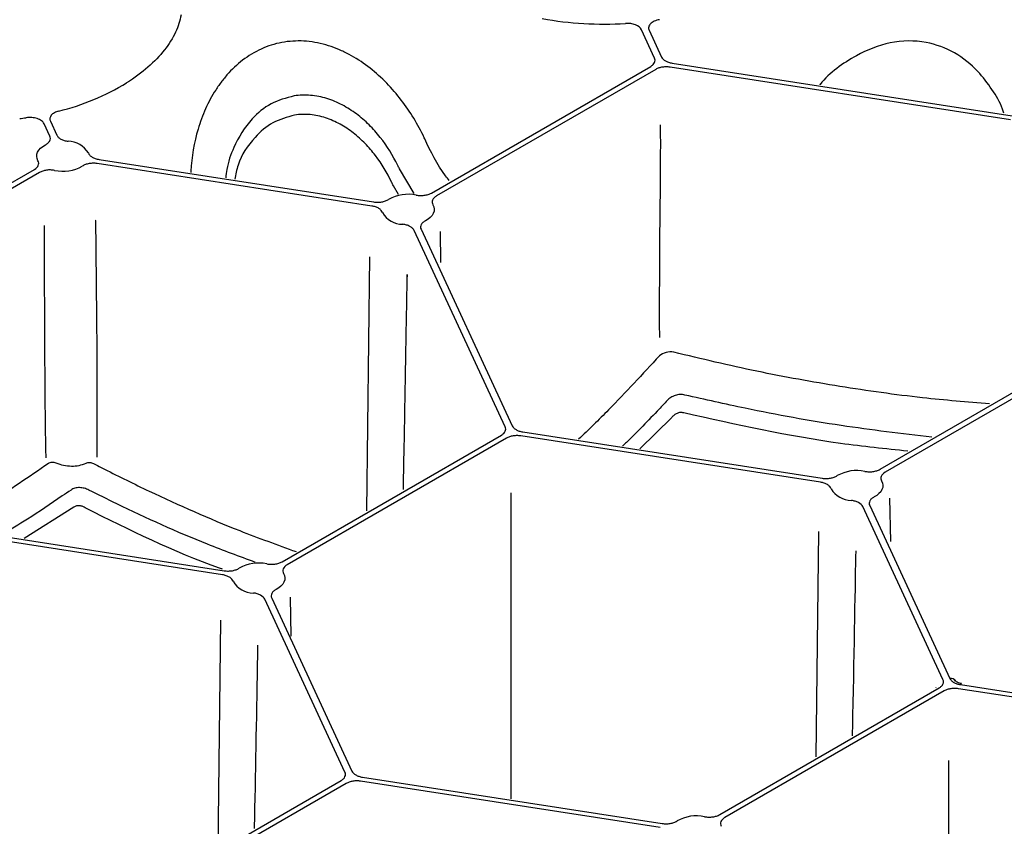
# Model space of a CAD drawing. Extents: x 6 to 1503, y 12 to 1060.
# Drawn here: x 1108 to 1175, y 454 to 508 of the extents above; entities that cross this region are included whole.
import ezdxf

# ---------------------------------------------------------------- set-up
doc = ezdxf.new("R2010")
doc.units = 0
doc.header["$LTSCALE"] = 5
doc.header["$MEASUREMENT"] = 0
doc.layers.add('DUENN-18', color=94, linetype='CONTINUOUS')
doc.layers.add('SICHTBAR', color=7, linetype='CONTINUOUS')

msp = doc.modelspace()

# ---------------------------------------------------------------- linework, layer by layer
at = {"layer": 'DUENN-18'}
for p, q in [((1151.206, 505.894), (1150.32, 507.803)), ((1150.84, 507.772), (1151.678, 505.967)), ((1136.187, 496.815), (1150.947, 505.336)), ((1151.293, 505.137), (1136.532, 496.616)), ((1175.157, 501.745), (1152.259, 505.286)), ((1152.385, 505.559), (1175.283, 502.017)), ((1110.545, 501.651), (1110.979, 500.715)), ((1110.508, 500.642), (1110.121, 501.474)), ((1113.824, 499.072), (1132.301, 496.214)), ((1092.704, 488.722), (1109.466, 498.398)), ((1132.175, 495.942), (1113.697, 498.8)), ((1135.023, 496.786), (1134.039, 498.449)), ((1109.812, 498.199), (1093.049, 488.522)), ((1120.004, 498.289), (1119.999, 498.199)), ((1135.491, 494.373), (1141.627, 481.154)), ((1141.155, 481.081), (1135.019, 494.3)), ((1136.825, 492.148), (1136.805, 494.217)), ((1132.032, 492.521), (1131.822, 475.426)), ((1166.382, 478.228), (1181.911, 487.193)), ((1182.256, 486.993), (1166.728, 478.029)), ((1152.366, 481.71), (1150.226, 479.607)), ((1126.135, 472.002), (1140.896, 480.524)), ((1162.371, 477.355), (1142.207, 480.474)), ((1142.334, 480.746), (1162.497, 477.627)), ((1141.241, 480.324), (1126.481, 471.803)), ((1167.107, 473.376), (1167.047, 476.29)), ((1112.118, 475.671), (1108.789, 473.565)), ((1170.618, 464.073), (1165.215, 475.713)), ((1165.687, 475.786), (1171.089, 464.146)), ((1101.038, 474.683), (1122.25, 471.401)), ((1122.124, 471.129), (1100.911, 474.41)), ((1162.233, 474.052), (1162.071, 458.871)), ((1130.371, 457.847), (1124.968, 469.487)), ((1125.44, 469.56), (1130.842, 457.92)), ((1126.759, 467.003), (1126.706, 469.614)), ((1121.989, 468.072), (1121.824, 452.646)), ((1171.433, 464.054), (1171.467, 463.981)), ((1155.598, 454.994), (1170.359, 463.515)), ((1170.704, 463.316), (1155.944, 454.795)), ((1170.146, 463.533), (1170.151, 463.536)), ((1194.568, 459.923), (1171.67, 463.465)), ((1171.796, 463.737), (1194.695, 460.196)), ((1113.349, 447.613), (1130.112, 457.29)), ((1131.55, 457.512), (1151.713, 454.393)), ((1130.457, 457.09), (1113.695, 447.413)), ((1151.587, 454.121), (1131.423, 457.24))]:
    msp.add_line(p, q, dxfattribs=at)
at = {"layer": 'DUENN-18', "flags": 128}
for points in [[(1109.71, 498.987), (1109.648, 499.13), (1109.623, 499.276), (1109.634, 499.423), (1109.682, 499.567), (1109.765, 499.706), (1109.883, 499.836), (1110.031, 499.956), (1110.208, 500.061)], [(1133.978, 496.727), (1133.631, 497.306), (1133.631, 497.306), (1133.631, 497.306)], [(1136.289, 496.027), (1136.351, 495.884), (1136.376, 495.738), (1136.365, 495.592), (1136.317, 495.447), (1136.233, 495.308), (1136.116, 495.178), (1135.968, 495.059), (1135.791, 494.953)], [(1166.485, 477.44), (1166.546, 477.297), (1166.572, 477.151), (1166.56, 477.004), (1166.513, 476.86), (1166.429, 476.721), (1166.312, 476.591), (1166.163, 476.472), (1165.986, 476.366)], [(1126.238, 471.214), (1126.299, 471.072), (1126.325, 470.926), (1126.314, 470.779), (1126.266, 470.634), (1126.182, 470.496), (1126.065, 470.365), (1125.916, 470.246), (1125.739, 470.14)], [(1171.86, 463.809), (1171.856, 463.809), (1171.837, 463.8), (1171.817, 463.776), (1171.796, 463.737)]]:
    msp.add_lwpolyline(points, dxfattribs=at)
at = {"layer": 'DUENN-18'}
for centre, radius, start, end in [((1147.802, 531.998), 23.813, 259.95207, 273.48681), ((1107.195, 518.228), 16.373, 283.81067, 301.20429), ((1105.519, 524.539), 22.908, 277.42498, 278.49845), ((1111.728, 498.703), 1.595, 30.47835, 89.52532), ((1111.38, 500.952), 2.669, 258.14813, 299.43758), ((1134.618, 494.063), 2.669, 78.14667, 119.43912), ((1134.271, 496.311), 1.595, 210.47641, 269.52879), ((1164.814, 475.475), 2.669, 78.14592, 119.44002), ((1164.466, 477.724), 1.595, 210.47582, 269.5298), ((1124.567, 469.25), 2.669, 78.14592, 119.44001), ((1124.219, 471.498), 1.595, 210.47582, 269.5298), ((1171.173, 463.822), 0.334, 28.32762, 104.55233), ((1154.03, 452.241), 2.669, 78.14605, 119.4402)]:
    msp.add_arc(centre, radius, start, end, dxfattribs=at)
for points, knots in [([(1119.337, 508.798), (1119.276, 508.414), (1119.152, 508.024), (1118.78, 507.235), (1118.532, 506.837), (1117.906, 506.042), (1117.537, 505.656), (1116.69, 504.914), (1116.212, 504.559), (1115.677, 504.223)], [0, 0, 0, 0, 0.25, 0.25, 0.5, 0.5, 0.75, 0.75, 1, 1, 1, 1]), ([(1151.539, 508.478), (1151.413, 508.458), (1151.294, 508.423), (1151.089, 508.331), (1151.002, 508.273), (1150.873, 508.143), (1150.831, 508.071), (1150.797, 507.921), (1150.806, 507.846), (1150.84, 507.772)], [0, 0, 0, 0, 0.25, 0.25, 0.5, 0.5, 0.75, 0.75, 1, 1, 1, 1]), ([(1150.32, 507.803), (1150.258, 507.936), (1150.116, 508.052), (1149.823, 508.169), (1149.715, 508.197), (1149.486, 508.231), (1149.368, 508.236), (1149.25, 508.228)], [0, 0, 0, 0, 0.5, 0.5, 0.75, 0.75, 1, 1, 1, 1]), ([(1135.623, 500.705), (1135.184, 501.599), (1134.661, 502.438), (1133.736, 503.608), (1133.404, 503.983), (1132.687, 504.697), (1132.309, 505.027), (1131.51, 505.631), (1131.089, 505.904), (1130.42, 506.262), (1130.192, 506.371), (1129.729, 506.568), (1129.494, 506.654), (1128.777, 506.879), (1128.279, 506.981), (1127.539, 507.046), (1127.292, 507.053), (1126.797, 507.037), (1126.548, 507.014), (1125.815, 506.9), (1125.348, 506.766), (1124.454, 506.389), (1124.023, 506.144), (1123.239, 505.576), (1122.881, 505.253), (1122.388, 504.717), (1122.231, 504.53), (1121.938, 504.147), (1121.8, 503.95), (1121.411, 503.344), (1121.184, 502.921), (1120.887, 502.259), (1120.795, 502.034), (1120.628, 501.581), (1120.553, 501.353), (1120.212, 500.204), (1120.055, 499.258), (1120.004, 498.289)], [0, 0, 0, 0, 0.125, 0.125, 0.1875, 0.1875, 0.25, 0.25, 0.3125, 0.3125, 0.34375, 0.34375, 0.375, 0.375, 0.4375, 0.4375, 0.46875, 0.46875, 0.5, 0.5, 0.5625, 0.5625, 0.625, 0.625, 0.6875, 0.6875, 0.71875, 0.71875, 0.75, 0.75, 0.8125, 0.8125, 0.84375, 0.84375, 0.875, 0.875, 1, 1, 1, 1]), ([(1174.719, 502.185), (1174.69, 502.279), (1174.51, 502.849), (1173.927, 503.809), (1172.914, 505.15), (1171.445, 506.33), (1169.403, 507.105), (1167.04, 507.065), (1164.554, 506.045), (1162.995, 504.921), (1162.337, 504.109), (1162.331, 504.102)], [0, 0, 0, 0, 0.019497, 0.119112, 0.221284, 0.354175, 0.487392, 0.644393, 0.79945, 0.998104, 1, 1, 1, 1]), ([(1150.947, 505.336), (1151.01, 505.372), (1151.063, 505.412), (1151.15, 505.5), (1151.184, 505.547), (1151.229, 505.644), (1151.24, 505.695), (1151.24, 505.795), (1151.229, 505.845), (1151.206, 505.894)], [0, 0, 0, 0, 0.25, 0.25, 0.5, 0.5, 0.75, 0.75, 1, 1, 1, 1]), ([(1151.678, 505.967), (1151.701, 505.918), (1151.734, 505.871), (1151.821, 505.784), (1151.875, 505.744), (1151.999, 505.673), (1152.069, 505.641), (1152.22, 505.591), (1152.3, 505.572), (1152.385, 505.559)], [0, 0, 0, 0, 0.25, 0.25, 0.5, 0.5, 0.75, 0.75, 1, 1, 1, 1]), ([(1152.259, 505.286), (1152.174, 505.3), (1152.087, 505.306), (1151.913, 505.306), (1151.825, 505.299), (1151.657, 505.273), (1151.574, 505.254), (1151.424, 505.203), (1151.355, 505.173), (1151.293, 505.137)], [0, 0, 0, 0, 0.25, 0.25, 0.5, 0.5, 0.75, 0.75, 1, 1, 1, 1]), ([(1126.946, 503.349), (1126.411, 503.206), (1125.342, 502.919), (1123.891, 501.699), (1122.935, 500.131), (1122.446, 498.729), (1122.364, 498.026), (1122.342, 497.836)], [0, 0, 0, 0, 0.212044, 0.4231, 0.723253, 0.925486, 1, 1, 1, 1]), ([(1133.927, 498.677), (1133.6, 499.348), (1133.207, 499.978), (1132.513, 500.855), (1132.262, 501.136), (1131.725, 501.667), (1131.441, 501.913), (1130.842, 502.361), (1130.526, 502.564), (1129.854, 502.918), (1129.508, 503.063), (1128.792, 503.282), (1128.42, 503.358), (1127.682, 503.419), (1127.314, 503.406), (1126.946, 503.349)], [0, 0, 0, 0, 0.25, 0.25, 0.375, 0.375, 0.5, 0.5, 0.625, 0.625, 0.75, 0.75, 0.875, 0.875, 1, 1, 1, 1]), ([(1111.103, 502.328), (1110.995, 502.3), (1110.897, 502.262), (1110.728, 502.166), (1110.659, 502.11), (1110.506, 501.925), (1110.483, 501.783), (1110.545, 501.651)], [0, 0, 0, 0, 0.25, 0.25, 0.5, 0.5, 1, 1, 1, 1]), ([(1110.121, 501.474), (1110.087, 501.547), (1110.029, 501.615), (1109.871, 501.735), (1109.771, 501.785), (1109.547, 501.861), (1109.421, 501.886), (1109.164, 501.907), (1109.032, 501.902), (1108.904, 501.883)], [0, 0, 0, 0, 0.25, 0.25, 0.5, 0.5, 0.75, 0.75, 1, 1, 1, 1]), ([(1126.982, 502.056), (1126.475, 501.919), (1125.46, 501.644), (1124.123, 500.45), (1123.202, 499.113), (1123.021, 498.062), (1122.966, 497.74)], [0, 0, 0, 0, 0.2461239, 0.4929204, 0.8442303, 1, 1, 1, 1]), ([(1133.518, 497.533), (1133.215, 498.174), (1132.851, 498.777), (1132.207, 499.62), (1131.974, 499.891), (1131.475, 500.403), (1131.211, 500.641), (1130.651, 501.076), (1130.356, 501.274), (1129.727, 501.62), (1129.402, 501.763), (1128.728, 501.98), (1128.376, 502.056), (1127.679, 502.121), (1127.331, 502.11), (1126.982, 502.056)], [0, 0, 0, 0, 0.25, 0.25, 0.375, 0.375, 0.5, 0.5, 0.625, 0.625, 0.75, 0.75, 0.875, 0.875, 1, 1, 1, 1]), ([(1110.208, 500.061), (1110.277, 500.097), (1110.336, 500.137), (1110.435, 500.227), (1110.474, 500.276), (1110.526, 500.377), (1110.54, 500.431), (1110.543, 500.537), (1110.532, 500.59), (1110.508, 500.642)], [0, 0, 0, 0, 0.25, 0.25, 0.5, 0.5, 0.75, 0.75, 1, 1, 1, 1]), ([(1110.979, 500.715), (1111.003, 500.663), (1111.039, 500.614), (1111.133, 500.523), (1111.191, 500.481), (1111.324, 500.408), (1111.401, 500.377), (1111.563, 500.328), (1111.651, 500.309), (1111.741, 500.298)], [0, 0, 0, 0, 0.25, 0.25, 0.5, 0.5, 0.75, 0.75, 1, 1, 1, 1]), ([(1137.394, 497.653), (1137.308, 497.76), (1136.618, 498.606), (1136.147, 499.6), (1135.735, 500.47)], [0, 0, 0, 0, 0.125681, 1, 1, 1, 1]), ([(1113.103, 499.512), (1113.122, 499.46), (1113.153, 499.41), (1113.238, 499.316), (1113.292, 499.272), (1113.418, 499.195), (1113.491, 499.161), (1113.649, 499.107), (1113.734, 499.086), (1113.824, 499.072)], [0, 0, 0, 0, 0.25, 0.25, 0.5, 0.5, 0.75, 0.75, 1, 1, 1, 1]), ([(1109.466, 498.398), (1109.597, 498.474), (1109.69, 498.571), (1109.754, 498.725), (1109.763, 498.779), (1109.755, 498.884), (1109.739, 498.937), (1109.71, 498.987)], [0, 0, 0, 0, 0.5, 0.5, 0.75, 0.75, 1, 1, 1, 1]), ([(1110.832, 498.34), (1110.744, 498.356), (1110.654, 498.366), (1110.47, 498.37), (1110.377, 498.365), (1110.199, 498.34), (1110.112, 498.321), (1109.952, 498.269), (1109.877, 498.237), (1109.812, 498.199)], [0, 0, 0, 0, 0.25, 0.25, 0.5, 0.5, 0.75, 0.75, 1, 1, 1, 1]), ([(1113.697, 498.8), (1113.608, 498.814), (1113.517, 498.821), (1113.333, 498.819), (1113.241, 498.811), (1113.065, 498.781), (1112.98, 498.758), (1112.825, 498.702), (1112.754, 498.667), (1112.692, 498.627)], [0, 0, 0, 0, 0.25, 0.25, 0.5, 0.5, 0.75, 0.75, 1, 1, 1, 1]), ([(1132.301, 496.214), (1132.391, 496.2), (1132.482, 496.194), (1132.666, 496.195), (1132.758, 496.203), (1132.934, 496.234), (1133.019, 496.256), (1133.173, 496.313), (1133.245, 496.347), (1133.306, 496.387)], [0, 0, 0, 0, 0.25, 0.25, 0.5, 0.5, 0.75, 0.75, 1, 1, 1, 1]), ([(1135.167, 496.675), (1135.255, 496.658), (1135.346, 496.649), (1135.529, 496.644), (1135.623, 496.65), (1135.801, 496.674), (1135.888, 496.694), (1136.048, 496.746), (1136.121, 496.777), (1136.187, 496.815)], [0, 0, 0, 0, 0.25, 0.25, 0.5, 0.5, 0.75, 0.75, 1, 1, 1, 1]), ([(1136.532, 496.616), (1136.467, 496.578), (1136.411, 496.535), (1136.321, 496.443), (1136.287, 496.392), (1136.245, 496.29), (1136.236, 496.236), (1136.244, 496.13), (1136.26, 496.078), (1136.289, 496.027)], [0, 0, 0, 0, 0.25, 0.25, 0.5, 0.5, 0.75, 0.75, 1, 1, 1, 1]), ([(1132.896, 495.502), (1132.877, 495.555), (1132.846, 495.604), (1132.761, 495.698), (1132.706, 495.742), (1132.581, 495.819), (1132.507, 495.853), (1132.35, 495.907), (1132.265, 495.928), (1132.175, 495.942)], [0, 0, 0, 0, 0.25, 0.25, 0.5, 0.5, 0.75, 0.75, 1, 1, 1, 1]), ([(1113.593, 494.983), (1113.577, 495.073), (1113.617, 491.879), (1113.662, 487.07), (1113.675, 485.464), (1113.685, 482.251), (1113.682, 480.644), (1113.667, 479.038)], [0, 0, 0, 0, 0.5, 0.5, 0.75, 0.75, 1, 1, 1, 1]), ([(1110.25, 478.999), (1110.196, 482.116), (1110.177, 485.251), (1110.153, 491.505), (1110.149, 494.623), (1110.138, 494.622)], [0, 0, 0, 0, 0.5, 0.5, 1, 1, 1, 1]), ([(1135.019, 494.3), (1134.995, 494.352), (1134.96, 494.4), (1134.866, 494.492), (1134.807, 494.534), (1134.674, 494.606), (1134.598, 494.638), (1134.436, 494.687), (1134.348, 494.705), (1134.257, 494.716)], [0, 0, 0, 0, 0.25, 0.25, 0.5, 0.5, 0.75, 0.75, 1, 1, 1, 1]), ([(1135.791, 494.953), (1135.721, 494.917), (1135.661, 494.876), (1135.563, 494.787), (1135.525, 494.738), (1135.472, 494.636), (1135.458, 494.583), (1135.456, 494.477), (1135.467, 494.425), (1135.491, 494.373)], [0, 0, 0, 0, 0.25, 0.25, 0.5, 0.5, 0.75, 0.75, 1, 1, 1, 1]), ([(1134.301, 476.857), (1134.333, 478.469), (1134.373, 480.435), (1134.437, 484.157), (1134.508, 488.233), (1134.579, 491.938), (1134.565, 491.177)], [0, 0, 0, 0, 0.2845555, 0.347052, 0.6535108, 1, 1, 1, 1]), ([(1151.535, 485.86), (1150.403, 484.628), (1148.619, 482.686), (1146.771, 480.899), (1146.095, 480.246)], [0, 0, 0, 0, 0.634317, 1, 1, 1, 1]), ([(1152.5, 486.103), (1152.331, 486.138), (1152.147, 486.134), (1151.808, 486.047), (1151.655, 485.965), (1151.535, 485.86)], [0, 0, 0, 0, 0.5, 0.5, 1, 1, 1, 1]), ([(1173.751, 482.623), (1172.248, 482.748), (1168.899, 483.028), (1163.671, 483.772), (1158.082, 484.771), (1154.363, 485.658), (1152.5, 486.103)], [0, 0, 0, 0, 0.21245, 0.473243, 0.736246, 1, 1, 1, 1]), ([(1153.255, 483.225), (1153.147, 483.25), (1153.035, 483.261), (1152.813, 483.251), (1152.701, 483.23), (1152.492, 483.162), (1152.391, 483.114), (1152.208, 482.996), (1152.126, 482.928), (1152.053, 482.85)], [0, 0, 0, 0, 0.25, 0.25, 0.5, 0.5, 0.75, 0.75, 1, 1, 1, 1]), ([(1169.869, 480.382), (1167.834, 480.625), (1163.649, 481.127), (1158.102, 482.127), (1154.607, 482.919), (1153.255, 483.225)], [0, 0, 0, 0, 0.367249, 0.755252, 1, 1, 1, 1]), ([(1152.053, 482.85), (1151.872, 482.659), (1150.967, 481.706), (1149.976, 480.659), (1149.141, 479.871), (1149.054, 479.788)], [0, 0, 0, 0, 0.182798, 0.914114, 1, 1, 1, 1]), ([(1153.17, 482.021), (1153.096, 482.042), (1153.019, 482.05), (1152.866, 482.039), (1152.789, 482.02), (1152.649, 481.961), (1152.583, 481.92), (1152.465, 481.824), (1152.413, 481.77), (1152.366, 481.71)], [0, 0, 0, 0, 0.25, 0.25, 0.5, 0.5, 0.75, 0.75, 1, 1, 1, 1]), ([(1168.253, 479.449), (1166.743, 479.603), (1161.714, 480.117), (1156.688, 481.237), (1153.17, 482.021)], [0, 0, 0, 0, 0.300095, 1, 1, 1, 1]), ([(1141.627, 481.154), (1141.649, 481.105), (1141.683, 481.059), (1141.77, 480.971), (1141.824, 480.931), (1141.947, 480.86), (1142.018, 480.828), (1142.168, 480.778), (1142.249, 480.759), (1142.334, 480.746)], [0, 0, 0, 0, 0.25, 0.25, 0.5, 0.5, 0.75, 0.75, 1, 1, 1, 1]), ([(1140.896, 480.524), (1140.958, 480.56), (1141.011, 480.599), (1141.099, 480.687), (1141.133, 480.734), (1141.177, 480.831), (1141.189, 480.882), (1141.189, 480.982), (1141.178, 481.032), (1141.155, 481.081)], [0, 0, 0, 0, 0.25, 0.25, 0.5, 0.5, 0.75, 0.75, 1, 1, 1, 1]), ([(1142.207, 480.474), (1142.122, 480.487), (1142.036, 480.493), (1141.861, 480.493), (1141.773, 480.487), (1141.605, 480.461), (1141.523, 480.441), (1141.373, 480.391), (1141.304, 480.36), (1141.241, 480.324)], [0, 0, 0, 0, 0.25, 0.25, 0.5, 0.5, 0.75, 0.75, 1, 1, 1, 1]), ([(1103.689, 474.354), (1104.612, 474.893), (1106.863, 476.207), (1109.102, 477.738), (1110.422, 478.641)], [0, 0, 0, 0, 0.410028, 1, 1, 1, 1]), ([(1110.422, 478.641), (1110.487, 478.686), (1110.567, 478.711), (1110.737, 478.718), (1110.826, 478.7), (1110.911, 478.666)], [0, 0, 0, 0, 0.5, 0.5, 1, 1, 1, 1]), ([(1110.911, 478.666), (1111.253, 478.529), (1111.613, 478.451), (1112.136, 478.443), (1112.311, 478.459), (1112.64, 478.527), (1112.797, 478.579), (1112.945, 478.65)], [0, 0, 0, 0, 0.5, 0.5, 0.75, 0.75, 1, 1, 1, 1]), ([(1112.945, 478.65), (1113.018, 478.685), (1113.104, 478.699), (1113.278, 478.685), (1113.367, 478.658), (1113.448, 478.616)], [0, 0, 0, 0, 0.5, 0.5, 1, 1, 1, 1]), ([(1113.448, 478.616), (1113.695, 478.488), (1114.929, 477.851), (1118.176, 476.267), (1122.462, 474.36), (1125.814, 473.147), (1127.08, 472.688)], [0, 0, 0, 0, 0.055977, 0.279923, 0.728032, 1, 1, 1, 1]), ([(1162.497, 477.627), (1162.587, 477.613), (1162.677, 477.607), (1162.861, 477.608), (1162.954, 477.616), (1163.129, 477.646), (1163.214, 477.669), (1163.369, 477.725), (1163.44, 477.76), (1163.502, 477.8)], [0, 0, 0, 0, 0.25, 0.25, 0.5, 0.5, 0.75, 0.75, 1, 1, 1, 1]), ([(1165.362, 478.088), (1165.45, 478.071), (1165.541, 478.062), (1165.724, 478.057), (1165.817, 478.062), (1165.995, 478.087), (1166.083, 478.106), (1166.242, 478.158), (1166.317, 478.19), (1166.382, 478.228)], [0, 0, 0, 0, 0.25, 0.25, 0.5, 0.5, 0.75, 0.75, 1, 1, 1, 1]), ([(1166.728, 478.029), (1166.597, 477.953), (1166.504, 477.856), (1166.441, 477.702), (1166.432, 477.649), (1166.439, 477.543), (1166.456, 477.491), (1166.485, 477.44)], [0, 0, 0, 0, 0.5, 0.5, 0.75, 0.75, 1, 1, 1, 1]), ([(1163.091, 476.915), (1163.072, 476.967), (1163.041, 477.017), (1162.956, 477.111), (1162.902, 477.155), (1162.776, 477.232), (1162.703, 477.266), (1162.546, 477.32), (1162.46, 477.341), (1162.371, 477.355)], [0, 0, 0, 0, 0.25, 0.25, 0.5, 0.5, 0.75, 0.75, 1, 1, 1, 1]), ([(1111.934, 476.833), (1111.738, 476.699), (1110.762, 476.029), (1109.202, 474.977), (1107.833, 474.154), (1107.25, 473.803)], [0, 0, 0, 0, 0.125447, 0.627286, 1, 1, 1, 1]), ([(1113.138, 476.83), (1113.037, 476.881), (1112.934, 476.921), (1112.721, 476.977), (1112.612, 476.993), (1112.401, 476.996), (1112.296, 476.983), (1112.103, 476.929), (1112.013, 476.887), (1111.934, 476.833)], [0, 0, 0, 0, 0.25, 0.25, 0.5, 0.5, 0.75, 0.75, 1, 1, 1, 1]), ([(1124.339, 471.963), (1123.266, 472.36), (1120.102, 473.531), (1116.382, 475.217), (1113.76, 476.521), (1113.138, 476.83)], [0, 0, 0, 0, 0.2812956, 0.8294854, 1, 1, 1, 1]), ([(1141.535, 476.636), (1141.534, 474.647), (1141.531, 466.721), (1141.536, 458.8), (1141.538, 456.048)], [0, 0, 0, 0, 0.652634, 1, 1, 1, 1]), ([(1165.215, 475.713), (1165.167, 475.816), (1165.068, 475.911), (1164.869, 476.019), (1164.793, 476.051), (1164.631, 476.1), (1164.544, 476.118), (1164.453, 476.129)], [0, 0, 0, 0, 0.5, 0.5, 0.75, 0.75, 1, 1, 1, 1]), ([(1165.986, 476.366), (1165.917, 476.33), (1165.858, 476.29), (1165.759, 476.2), (1165.721, 476.151), (1165.668, 476.05), (1165.654, 475.996), (1165.651, 475.891), (1165.663, 475.837), (1165.687, 475.786)], [0, 0, 0, 0, 0.25, 0.25, 0.5, 0.5, 0.75, 0.75, 1, 1, 1, 1]), ([(1112.924, 475.609), (1112.861, 475.652), (1112.795, 475.688), (1112.656, 475.744), (1112.584, 475.763), (1112.441, 475.779), (1112.368, 475.775), (1112.235, 475.742), (1112.172, 475.712), (1112.118, 475.671)], [0, 0, 0, 0, 0.25, 0.25, 0.5, 0.5, 0.75, 0.75, 1, 1, 1, 1]), ([(1122.124, 471.502), (1122.061, 471.524), (1118.904, 472.641), (1115.884, 474.14), (1112.924, 475.609)], [0, 0, 0, 0, 0.0197288, 1, 1, 1, 1]), ([(1164.532, 460.292), (1164.541, 460.746), (1164.639, 465.743), (1164.73, 470.758), (1164.766, 472.734)], [0, 0, 0, 0, 0.090811, 1, 1, 1, 1]), ([(1125.115, 471.862), (1125.204, 471.845), (1125.294, 471.836), (1125.477, 471.832), (1125.57, 471.837), (1125.748, 471.861), (1125.836, 471.881), (1125.996, 471.932), (1126.07, 471.965), (1126.135, 472.002)], [0, 0, 0, 0, 0.25, 0.25, 0.5, 0.5, 0.75, 0.75, 1, 1, 1, 1]), ([(1122.25, 471.401), (1122.34, 471.388), (1122.431, 471.381), (1122.615, 471.383), (1122.707, 471.391), (1122.882, 471.421), (1122.968, 471.443), (1123.122, 471.5), (1123.193, 471.534), (1123.255, 471.574)], [0, 0, 0, 0, 0.25, 0.25, 0.5, 0.5, 0.75, 0.75, 1, 1, 1, 1]), ([(1126.481, 471.803), (1126.35, 471.728), (1126.257, 471.631), (1126.194, 471.477), (1126.185, 471.423), (1126.192, 471.318), (1126.209, 471.265), (1126.238, 471.214)], [0, 0, 0, 0, 0.5, 0.5, 0.75, 0.75, 1, 1, 1, 1]), ([(1122.844, 470.689), (1122.825, 470.742), (1122.794, 470.792), (1122.709, 470.886), (1122.655, 470.929), (1122.529, 471.006), (1122.456, 471.04), (1122.299, 471.094), (1122.213, 471.115), (1122.124, 471.129)], [0, 0, 0, 0, 0.25, 0.25, 0.5, 0.5, 0.75, 0.75, 1, 1, 1, 1]), ([(1124.968, 469.487), (1124.92, 469.59), (1124.821, 469.685), (1124.622, 469.794), (1124.546, 469.825), (1124.384, 469.874), (1124.297, 469.892), (1124.206, 469.903)], [0, 0, 0, 0, 0.5, 0.5, 0.75, 0.75, 1, 1, 1, 1]), ([(1125.739, 470.14), (1125.67, 470.105), (1125.611, 470.064), (1125.512, 469.975), (1125.474, 469.926), (1125.421, 469.824), (1125.407, 469.771), (1125.404, 469.665), (1125.416, 469.612), (1125.44, 469.56)], [0, 0, 0, 0, 0.25, 0.25, 0.5, 0.5, 0.75, 0.75, 1, 1, 1, 1]), ([(1124.285, 454.067), (1124.294, 454.521), (1124.375, 458.625), (1124.451, 462.74), (1124.517, 466.402)], [0, 0, 0, 0, 0.0908112, 0.8212414, 0.8212414, 0.8212414, 0.8212414]), ([(1170.359, 463.515), (1170.421, 463.551), (1170.474, 463.591), (1170.561, 463.678), (1170.595, 463.726), (1170.64, 463.823), (1170.652, 463.874), (1170.652, 463.974), (1170.64, 464.024), (1170.618, 464.073)], [0, 0, 0, 0, 0.25, 0.25, 0.5, 0.5, 0.75, 0.75, 1, 1, 1, 1]), ([(1171.089, 464.146), (1171.112, 464.097), (1171.146, 464.05), (1171.233, 463.963), (1171.287, 463.922), (1171.41, 463.851), (1171.481, 463.82), (1171.631, 463.77), (1171.711, 463.751), (1171.796, 463.737)], [0, 0, 0, 0, 0.25, 0.25, 0.5, 0.5, 0.75, 0.75, 1, 1, 1, 1]), ([(1171.865, 463.813), (1171.818, 463.82), (1171.705, 463.837), (1171.577, 463.892), (1171.486, 463.952), (1171.468, 463.98), (1171.467, 463.981), (1171.467, 463.981)], [0, 0, 0, 0, 0.189414, 0.458701, 0.699837, 0.952875, 1, 1, 1, 1]), ([(1171.67, 463.465), (1171.585, 463.478), (1171.499, 463.485), (1171.324, 463.485), (1171.236, 463.478), (1171.068, 463.452), (1170.986, 463.432), (1170.835, 463.382), (1170.766, 463.352), (1170.704, 463.316)], [0, 0, 0, 0, 0.25, 0.25, 0.5, 0.5, 0.75, 0.75, 1, 1, 1, 1]), ([(1170.997, 458.638), (1170.997, 457.639), (1170.994, 449.224), (1170.999, 440.814), (1171.001, 437.574)], [0, 0, 0, 0, 0.614727, 1, 1, 1, 1]), ([(1130.842, 457.92), (1130.865, 457.871), (1130.899, 457.825), (1130.986, 457.737), (1131.04, 457.697), (1131.163, 457.626), (1131.234, 457.594), (1131.384, 457.544), (1131.464, 457.525), (1131.55, 457.512)], [0, 0, 0, 0, 0.25, 0.25, 0.5, 0.5, 0.75, 0.75, 1, 1, 1, 1]), ([(1130.112, 457.29), (1130.174, 457.326), (1130.227, 457.365), (1130.314, 457.453), (1130.348, 457.5), (1130.393, 457.597), (1130.405, 457.648), (1130.405, 457.748), (1130.394, 457.798), (1130.371, 457.847)], [0, 0, 0, 0, 0.25, 0.25, 0.5, 0.5, 0.75, 0.75, 1, 1, 1, 1]), ([(1131.423, 457.24), (1131.338, 457.253), (1131.252, 457.259), (1131.077, 457.259), (1130.989, 457.253), (1130.821, 457.227), (1130.739, 457.207), (1130.589, 457.157), (1130.52, 457.126), (1130.457, 457.09)], [0, 0, 0, 0, 0.25, 0.25, 0.5, 0.5, 0.75, 0.75, 1, 1, 1, 1]), ([(1154.578, 454.854), (1154.666, 454.837), (1154.756, 454.828), (1154.94, 454.823), (1155.033, 454.828), (1155.211, 454.853), (1155.299, 454.872), (1155.458, 454.924), (1155.533, 454.956), (1155.598, 454.994)], [0, 0, 0, 0, 0.25, 0.25, 0.5, 0.5, 0.75, 0.75, 1, 1, 1, 1]), ([(1155.944, 454.795), (1155.878, 454.757), (1155.823, 454.715), (1155.733, 454.622), (1155.699, 454.572), (1155.657, 454.469), (1155.648, 454.415), (1155.655, 454.31), (1155.672, 454.257), (1155.7, 454.206)], [0, 0, 0, 0, 0.25, 0.25, 0.5, 0.5, 0.75, 0.75, 1, 1, 1, 1]), ([(1151.713, 454.393), (1151.803, 454.379), (1151.893, 454.373), (1152.077, 454.374), (1152.169, 454.382), (1152.345, 454.412), (1152.43, 454.435), (1152.585, 454.491), (1152.656, 454.526), (1152.718, 454.566)], [0, 0, 0, 0, 0.25, 0.25, 0.5, 0.5, 0.75, 0.75, 1, 1, 1, 1])]:
    msp.add_open_spline(points, degree=3, knots=knots, dxfattribs=at)
for points in [[(1151.592, 501.406), (1151.621, 498.404), (1151.496, 492.086), (1151.529, 487.087)], [(1135.735, 500.47), (1135.697, 500.548), (1135.66, 500.626), (1135.623, 500.705)], [(1134.039, 498.449), (1134.002, 498.525), (1133.964, 498.601), (1133.927, 498.677)], [(1133.631, 497.306), (1133.593, 497.382), (1133.556, 497.457), (1133.518, 497.533)]]:
    msp.add_open_spline(points, degree=3, dxfattribs=at)
at = {"layer": 'SICHTBAR'}
msp.add_open_spline([(1226.757, 493.737), (1226.259, 494.159), (1225.075, 495.217), (1222.756, 497.004), (1219.573, 499.27), (1216.175, 501.427), (1212.591, 503.477), (1208.828, 505.411), (1204.896, 507.226), (1200.807, 508.917), (1196.573, 510.479), (1192.204, 511.908), (1187.714, 513.2), (1183.114, 514.353), (1178.417, 515.363), (1173.636, 516.227), (1168.785, 516.944), (1163.876, 517.511), (1158.922, 517.927), (1153.939, 518.191), (1148.938, 518.302), (1143.935, 518.26), (1138.942, 518.066), (1133.973, 517.718), (1129.043, 517.22), (1124.164, 516.571), (1119.349, 515.773), (1114.613, 514.829), (1109.969, 513.741), (1105.424, 512.514), (1101.012, 511.136), (1098.036, 510.136), (1096.577, 509.562), (1096.501, 509.532)], degree=3, knots=[0, 0, 0, 0, 0.009922, 0.044011, 0.078116, 0.112232, 0.146351, 0.180467, 0.214579, 0.248685, 0.282784, 0.316875, 0.350958, 0.385034, 0.419104, 0.453168, 0.487227, 0.521282, 0.555334, 0.589383, 0.623431, 0.657479, 0.691527, 0.725576, 0.759628, 0.793683, 0.827742, 0.861806, 0.895876, 0.929953, 0.964038, 0.998132, 1, 1, 1, 1], dxfattribs=at)

doc.saveas('drawing.dxf')
